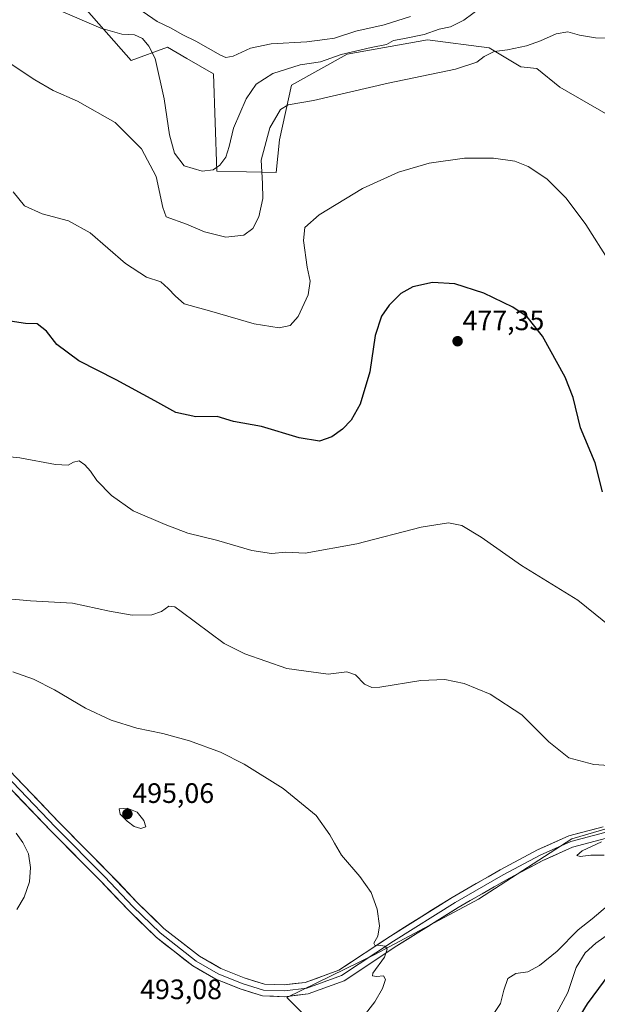
# Model space of a CAD drawing. Units: metres. Extents: x 556443 to 559892, y 4707842 to 4710184.
# Drawn here: x 559421 to 559626, y 4709003 to 4709354 of the extents above; entities that cross this region are included whole.
import ezdxf
from ezdxf.enums import TextEntityAlignment as Align

# ---------------------------------------------------------------- set-up
doc = ezdxf.new("R2010")
doc.units = ezdxf.units.M
doc.header["$MEASUREMENT"] = 0
for name, color, linetype, lineweight in [('Carátula', 7, 'Continuous', 5), ('Cultivos herbáceos CxS', 92, 'Continuous', 0), ('Curva de nivel maestra', 36, 'Continuous', 30), ('Curva de nivel normal', 36, 'Continuous', 0), ('Layer 0', 7, 'Continuous', 0), ('Matorral CxS', 135, 'Continuous', 0), ('Punto de cota en terreno', 7, 'Continuous', 0), ('Rótulo de punto de cota en terreno', 19, 'Continuous', 0)]:
    doc.layers.add(name, color=color, linetype=linetype, lineweight=lineweight)
doc.styles.add('Arial', font='txt', dxfattribs={"height": 0.2})

# ---------------------------------------------------------------- blocks, each defined once
blk = doc.blocks.new('*U151')
at = {"layer": 'Matorral CxS', "color": 135, "linetype": 'Continuous', "lineweight": 0}
for points in [[(559630.1773, 4709320.1271, 467.4104), (559613.0701, 4709329.9251, 468.0895), (559604.9477, 4709336.6505, 467.6131), (559599.1951, 4709337.2391, 467.2403), (559587.9039, 4709343.9137, 465.0698), (559565.8839, 4709346.8503, 463.0032), (559537.2579, 4709341.7131, 462.0058), (559517.4399, 4709330.7031, 464.2907), (559513.1645, 4709311.2407, 467.2795), (559512.0421, 4709299.5043, 467.6629), (559490.8375, 4709300.0589, 460.8024), (559489.6993, 4709334.6959, 456.5545), (559480.2435, 4709340.1611, 456.2664), (559473.2525, 4709344.2023, 456.353), (559460.3219, 4709339.4983, 462.2691), (559442.6895, 4709359.4955, 459.1834)], [(559536.1573, 4708985.2961, 489.0765), (559515.8365, 4709005.5935, 491.8212), (559547.2115, 4709020.9727, 490.0983), (559584.1233, 4709040.6581, 487.2239), (559617.3441, 4709062.1891, 485.5693), (559653.9413, 4709072.8701, 483.8166)]]:
    blk.add_polyline3d(points, dxfattribs=at)
blk = doc.blocks.new('*U153')
at = {"layer": 'Cultivos herbáceos CxS', "color": 92, "linetype": 'Continuous', "lineweight": 0}
for points in [[(559442.6895, 4709359.4955, 459.1834), (559460.3219, 4709339.4983, 462.2691), (559473.2525, 4709344.2023, 456.353), (559480.2435, 4709340.1611, 456.2664), (559489.6993, 4709334.6959, 456.5545), (559490.8375, 4709300.0589, 460.8024), (559512.0421, 4709299.5043, 467.6629), (559513.1645, 4709311.2407, 467.2795), (559517.4399, 4709330.7031, 464.2907), (559537.2579, 4709341.7131, 462.0058), (559565.8839, 4709346.8503, 463.0032), (559587.9039, 4709343.9137, 465.0698), (559599.1951, 4709337.2391, 467.2403), (559604.9477, 4709336.6505, 467.6131), (559613.0701, 4709329.9251, 468.0895), (559630.1773, 4709320.1271, 467.4104)], [(559653.9413, 4709072.8701, 483.8166), (559617.3441, 4709062.1891, 485.5693), (559584.1233, 4709040.6581, 487.2239), (559547.2115, 4709020.9727, 490.0983), (559515.8365, 4709005.5935, 491.8212), (559536.1573, 4708985.2961, 489.0765)]]:
    blk.add_polyline3d(points, dxfattribs=at)
blk = doc.blocks.new('*U166')
at = {"layer": 'Matorral CxS', "color": 135, "linetype": 'Continuous', "lineweight": 0}
for points in [[(559630.1773, 4709320.1271, 467.4104), (559613.0701, 4709329.9251, 468.0895), (559604.9477, 4709336.6505, 467.6131), (559599.1951, 4709337.2391, 467.2403), (559587.9039, 4709343.9137, 465.0698), (559565.8839, 4709346.8503, 463.0032), (559537.2579, 4709341.7131, 462.0058), (559517.4399, 4709330.7031, 464.2907), (559513.1645, 4709311.2407, 467.2795), (559512.0421, 4709299.5043, 467.6629), (559490.8375, 4709300.0589, 460.8024), (559489.6993, 4709334.6959, 456.5545), (559480.2435, 4709340.1611, 456.2664), (559473.2525, 4709344.2023, 456.353), (559460.3219, 4709339.4983, 462.2691), (559442.6895, 4709359.4955, 459.1834)], [(559536.1573, 4708985.2961, 489.0765), (559515.8365, 4709005.5935, 491.8212), (559547.2115, 4709020.9727, 490.0983), (559584.1233, 4709040.6581, 487.2239), (559617.3441, 4709062.1891, 485.5693), (559653.9413, 4709072.8701, 483.8166)]]:
    blk.add_polyline3d(points, dxfattribs=at)
blk = doc.blocks.new('*U175')
at = {"layer": 'Cultivos herbáceos CxS', "color": 92, "linetype": 'Continuous', "lineweight": 0}
for points in [[(559630.1773, 4709320.1271, 467.4104), (559613.0701, 4709329.9251, 468.0895), (559604.9477, 4709336.6505, 467.6131), (559599.1951, 4709337.2391, 467.2403), (559587.9039, 4709343.9137, 465.0698), (559565.8839, 4709346.8503, 463.0032), (559537.2579, 4709341.7131, 462.0058), (559517.4399, 4709330.7031, 464.2907), (559513.1645, 4709311.2407, 467.2795), (559512.0421, 4709299.5043, 467.6629), (559490.8375, 4709300.0589, 460.8024), (559489.6993, 4709334.6959, 456.5545), (559480.2435, 4709340.1611, 456.2664), (559473.2525, 4709344.2023, 456.353), (559460.3219, 4709339.4983, 462.2691), (559442.6895, 4709359.4955, 459.1834)], [(559536.1573, 4708985.2961, 489.0765), (559515.8365, 4709005.5935, 491.8212), (559547.2115, 4709020.9727, 490.0983), (559584.1233, 4709040.6581, 487.2239), (559617.3441, 4709062.1891, 485.5693), (559653.9413, 4709072.8701, 483.8166)]]:
    blk.add_polyline3d(points, dxfattribs=at)
blk = doc.blocks.new('*U187')
at = {"layer": 'Curva de nivel normal', "color": 36, "linetype": 'Continuous', "lineweight": 0}
for points in [[(559412.52, 4709147.97, 485), (559424.48, 4709146.9, 485), (559439.48, 4709146.1, 485), (559452.62, 4709143.23, 485), (559460.74, 4709141.83, 485), (559467.74, 4709141.99, 485), (559471.18, 4709143.2, 485), (559473.73, 4709145.08, 485), (559475.87, 4709144.78, 485), (559478.17, 4709143.09, 485), (559493.46, 4709131.75, 485), (559500.88, 4709128.03, 485), (559515.83, 4709122.8, 485), (559530.51, 4709120.78, 485), (559537.22, 4709121.6, 485), (559540.32, 4709120.62, 485), (559543.46, 4709117.27, 485), (559546.11, 4709116.03, 485), (559548.95, 4709116.14, 485), (559563.57, 4709118.55, 485), (559572.1, 4709118.96, 485), (559579.05, 4709117.44, 485), (559588.29, 4709113.74, 485), (559599.5, 4709106.33, 485), (559609.16, 4709096.68, 485), (559616.35, 4709091.01, 485), (559625.16, 4709088.58, 485), (559634.19, 4709088.05, 485)], [(559627.99, 4709061.06, 485), (559621.1, 4709057.82, 485), (559619.2, 4709056.22, 485), (559620.33, 4709055.83, 485), (559624.09, 4709056.35, 485), (559628.95, 4709056.32, 485)], [(559630.03, 4709038.32, 485), (559624.59, 4709033.66, 485), (559619.57, 4709029.72, 485), (559612.18, 4709022.19, 485), (559605.88, 4709017.03, 485), (559601.64, 4709014.81, 485), (559597.47, 4709014.12, 485), (559594.57, 4709012.34, 485), (559593.14, 4709008.2, 485), (559591.97, 4709003.5, 485), (559585.06, 4708993.15, 485)]]:
    blk.add_polyline3d(points, dxfattribs=at)
blk = doc.blocks.new('*U189')
at = {"layer": 'Curva de nivel normal', "color": 36, "linetype": 'Continuous', "lineweight": 0}
for points in [[(559542.17, 4708997.68, 490), (559547.22, 4709004.14, 490), (559549.93, 4709008.84, 490), (559550.95, 4709012.06, 490), (559550.24, 4709013.4, 490), (559547.78, 4709013.08, 490), (559546.29, 4709013.37, 490), (559546.46, 4709014.31, 490), (559550.63, 4709019.99, 490), (559551.56, 4709022.82, 490), (559550.8, 4709023.89, 490), (559549.23, 4709024.2, 490), (559547.21, 4709024.31, 490), (559546.77, 4709024.99, 490), (559548.19, 4709027.49, 490), (559548.88, 4709031.21, 490), (559548, 4709037.04, 490), (559545.92, 4709043.02, 490), (559541.88, 4709048.7, 490), (559535.32, 4709056.28, 490), (559532.86, 4709060.62, 490), (559531.09, 4709063.55, 490), (559526.31, 4709070.44, 490), (559514.46, 4709080.1, 490), (559500.61, 4709088.75, 490), (559492.17, 4709092.98, 490), (559481.16, 4709097.1, 490), (559471.68, 4709099.7, 490), (559462.36, 4709101.63, 490), (559453.27, 4709104.4, 490), (559444.08, 4709108.74, 490), (559433.02, 4709115.28, 490), (559425.52, 4709119.08, 490), (559418.18, 4709121.66, 490)], [(559419.43, 4709064.22, 490), (559421.75, 4709060.88, 490), (559423.71, 4709056.84, 490), (559424.53, 4709051.91, 490), (559424.07, 4709046.8, 490), (559422.21, 4709041.32, 490), (559419.59, 4709036.99, 490)]]:
    blk.add_polyline3d(points, dxfattribs=at)
blk = doc.blocks.new('*U195')
at = {"layer": 'Curva de nivel normal', "color": 36, "linetype": 'Continuous', "lineweight": 0}
blk.add_polyline3d([(559559.86, 4709355.11, 455), (559550.54, 4709352.17, 455), (559540.35, 4709349.87, 455), (559532.84, 4709347.43, 455), (559529.35, 4709346.92, 455), (559522.99, 4709346.13, 455), (559510.29, 4709345.39, 455), (559502.83, 4709343.82, 455), (559496.73, 4709340.94, 455), (559494.05, 4709340.54, 455), (559492.17, 4709341.33, 455), (559483.39, 4709346.32, 455), (559478.79, 4709348.62, 455), (559474.4, 4709351.15, 455), (559469.66, 4709353.37, 455), (559464.57, 4709356.8, 455)], dxfattribs=at)
blk = doc.blocks.new('*U199')
at = {"layer": 'Curva de nivel normal', "color": 36, "linetype": 'Continuous', "lineweight": 0}
blk.add_polyline3d([(559630.83, 4709267.67, 470), (559622.34, 4709281.01, 470), (559615.34, 4709290.35, 470), (559608.44, 4709297.24, 470), (559601.83, 4709301.72, 470), (559597.04, 4709303.58, 470), (559589.43, 4709304.66, 470), (559579.17, 4709304.62, 470), (559566.59, 4709302.89, 470), (559555.56, 4709299.7, 470), (559542.79, 4709293.8, 470), (559527.34, 4709284.46, 470), (559522.22, 4709280, 470), (559521.79, 4709275.35, 470), (559523.06, 4709265.83, 470), (559524.09, 4709260.84, 470), (559523.45, 4709255.95, 470), (559519.8, 4709248.28, 470), (559517.03, 4709245.1, 470), (559513.08, 4709244.17, 470), (559504.14, 4709245.59, 470), (559489.04, 4709250.06, 470), (559479.26, 4709252.78, 470), (559476.17, 4709255.54, 470), (559473.48, 4709258.25, 470), (559470.97, 4709260.57, 470), (559465.87, 4709262.3, 470), (559458.37, 4709267.18, 470), (559445.78, 4709278.04, 470), (559438.04, 4709282.34, 470), (559428.68, 4709284.78, 470), (559422.38, 4709287.71, 470), (559418.33, 4709292.64, 470)], dxfattribs=at)
blk = doc.blocks.new('*U202')
at = {"layer": 'Curva de nivel normal', "color": 36, "linetype": 'Continuous', "lineweight": 0}
blk.add_polyline3d([(559631.45, 4709347.44, 465), (559625.82, 4709347.58, 465), (559620.15, 4709348.43, 465), (559615.91, 4709349.62, 465), (559611.84, 4709349, 465), (559606.25, 4709346.46, 465), (559601.16, 4709344.71, 465), (559594.48, 4709343.25, 465), (559589.75, 4709342.61, 465), (559586.14, 4709340.93, 465), (559583.5, 4709338.89, 465), (559575.97, 4709336.4, 465), (559551.88, 4709331.32, 465), (559525.27, 4709325.16, 465), (559516.35, 4709323.6, 465), (559513.55, 4709322.04, 465), (559509.73, 4709315.49, 465), (559506.7, 4709303.92, 465), (559507.14, 4709295.62, 465), (559507.21, 4709290.28, 465), (559505.82, 4709283.71, 465), (559503.71, 4709279.64, 465), (559500.47, 4709277.21, 465), (559494.13, 4709276.52, 465), (559486.54, 4709278.38, 465), (559480.03, 4709281.13, 465), (559472.82, 4709283.76, 465), (559471.65, 4709287.1, 465), (559469.31, 4709298.14, 465), (559464.04, 4709307.95, 465), (559454.65, 4709317.4, 465), (559441.18, 4709325.02, 465), (559432.52, 4709328.72, 465), (559425.97, 4709332.51, 465), (559414, 4709340.51, 465)], dxfattribs=at)
blk = doc.blocks.new('*U206')
at = {"layer": 'Curva de nivel normal', "color": 36, "linetype": 'Continuous', "lineweight": 0}
blk.add_polyline3d([(559588.54, 4709361.01, 460), (559578.88, 4709353.86, 460), (559574.08, 4709351.46, 460), (559570.1, 4709350.63, 460), (559564.7, 4709348.74, 460), (559557.12, 4709347.19, 460), (559553.8, 4709346.61, 460), (559551.31, 4709345.1, 460), (559545.91, 4709344.12, 460), (559535.12, 4709341.57, 460), (559527.77, 4709339.03, 460), (559520.54, 4709337.92, 460), (559510.79, 4709334.87, 460), (559504.87, 4709331.03, 460), (559501.27, 4709325.81, 460), (559496.76, 4709315.32, 460), (559495.24, 4709308.79, 460), (559494.03, 4709305.02, 460), (559491.91, 4709302.15, 460), (559489.62, 4709300.48, 460), (559485.69, 4709300.03, 460), (559479.2, 4709301.97, 460), (559475.74, 4709306.45, 460), (559474.06, 4709312.94, 460), (559472.16, 4709325.85, 460), (559468.85, 4709340.12, 460), (559466.7, 4709344.58, 460), (559464.36, 4709347.29, 460), (559461.54, 4709348.55, 460), (559457.07, 4709348.81, 460), (559449.54, 4709350.96, 460), (559434.28, 4709357.48, 460)], dxfattribs=at)
blk = doc.blocks.new('*U208')
at = {"layer": 'Curva de nivel normal', "color": 36, "linetype": 'Continuous', "lineweight": 0}
for points in [[(559611.9, 4708999.98, 480), (559615.96, 4709007.38, 480), (559618.92, 4709016.32, 480), (559622.13, 4709021.56, 480), (559625.87, 4709024.99, 480), (559644.88, 4709038.45, 480)], [(559634.41, 4709135.19, 480), (559619.51, 4709147.15, 480), (559599.45, 4709159.56, 480), (559585.1, 4709169.6, 480), (559578.15, 4709173.73, 480), (559573.4, 4709174.73, 480), (559563.7, 4709173.18, 480), (559540.78, 4709167.24, 480), (559522.41, 4709163.88, 480), (559515.52, 4709164.32, 480), (559510.39, 4709163.85, 480), (559503.4, 4709164.88, 480), (559490.71, 4709168.58, 480), (559480.52, 4709171.06, 480), (559472.52, 4709174.18, 480), (559461.08, 4709179.01, 480), (559453.36, 4709184.47, 480), (559448.1, 4709189.87, 480), (559445.87, 4709193.09, 480), (559443.88, 4709195.45, 480), (559441.85, 4709196.81, 480), (559439.85, 4709196.4, 480), (559437.85, 4709195.23, 480), (559433.4, 4709195.51, 480), (559420.73, 4709197.84, 480), (559411.14, 4709198.86, 480)]]:
    blk.add_polyline3d(points, dxfattribs=at)
blk = doc.blocks.new('*U214')
at = {"layer": 'Curva de nivel maestra', "color": 36, "linetype": 'Continuous', "lineweight": 30}
for points in [[(559612.88, 4708986.85, 475), (559622.94, 4709003.37, 475), (559632.69, 4709016.54, 475)], [(559628.35, 4709185.76, 475), (559625.73, 4709196.12, 475), (559620.46, 4709208.6, 475), (559617.86, 4709219.34, 475), (559615.05, 4709226.65, 475), (559606.89, 4709241.2, 475), (559601.47, 4709248.09, 475), (559596.3, 4709251.54, 475), (559586.03, 4709256.51, 475), (559575.74, 4709259.83, 475), (559567.72, 4709260.38, 475), (559560.66, 4709258.85, 475), (559556.47, 4709256.45, 475), (559552.3, 4709252.32, 475), (559549.6, 4709248.35, 475), (559547.32, 4709241.46, 475), (559545.38, 4709228.56, 475), (559541.99, 4709217.03, 475), (559538.79, 4709211.29, 475), (559535.66, 4709208.09, 475), (559531.84, 4709205.33, 475), (559527.51, 4709203.89, 475), (559520.17, 4709205.03, 475), (559506.84, 4709209.08, 475), (559496.84, 4709210.88, 475), (559491.03, 4709212.6, 475), (559483.36, 4709212.53, 475), (559476.29, 4709214.07, 475), (559468.82, 4709218.25, 475), (559454.98, 4709225.72, 475), (559441.71, 4709232.41, 475), (559433.88, 4709238.3, 475), (559430.19, 4709242.97, 475), (559426.87, 4709245.64, 475), (559422.68, 4709245.78, 475), (559417.28, 4709246.63, 475)]]:
    blk.add_polyline3d(points, dxfattribs=at)
blk = doc.blocks.new('5PATER')
at = {"layer": 'Carátula', "linetype": 'Continuous', "lineweight": 5}
h = blk.add_hatch(color=250, dxfattribs=at)
edge = h.paths.add_edge_path()
edge.add_ellipse((0, 0.01), major_axis=(-1.33, -1.34), ratio=0.999422, start_angle=0, end_angle=360)

msp = doc.modelspace()

# ---------------------------------------------------------------- linework, layer by layer
at = {"layer": 'Curva de nivel normal', "color": 36, "linetype": 'Continuous', "lineweight": 0}
msp.add_polyline3d([(559463.76, 4709065.84, 495), (559465.52, 4709066.46, 495), (559464.84, 4709068.68, 495), (559462.48, 4709071.61, 495), (559458.89, 4709073.03, 495), (559456.13, 4709072.89, 495), (559456.46, 4709071, 495), (559458.94, 4709068.4, 495), (559461.37, 4709066.6, 495), (559463.76, 4709065.84, 495)], dxfattribs=at)
at = {"layer": 'Layer 0', "linetype": 'Continuous', "lineweight": 0}
for points in [[(559409.31, 4709094.41), (559434.84, 4709067.82), (559452.44, 4709050.09), (559462.48, 4709039.52), (559472.03, 4709030.24), (559484.65, 4709020.35), (559492.33, 4709015.99), (559500.59, 4709012.64), (559507.91, 4709010.37), (559514.88, 4709010.12), (559522.41, 4709011), (559534.38, 4709015.33), (559552.72, 4709027.51), (559574.74, 4709041.3), (559591.87, 4709051.13), (559605.19, 4709058.19), (559616.26, 4709063.18), (559628.59, 4709066.4)], [(559629.67, 4709062.34), (559617.66, 4709059.21), (559607.04, 4709054.41), (559593.9, 4709047.45), (559576.9, 4709037.7), (559554.99, 4709023.98), (559536.29, 4709011.55), (559523.39, 4709006.88), (559515.05, 4709005.91), (559507.2, 4709006.19), (559499.17, 4709008.68), (559490.5, 4709012.21), (559482.31, 4709016.85), (559469.26, 4709027.07), (559459.49, 4709036.57), (559449.43, 4709047.17), (559431.84, 4709064.89), (559406.3, 4709091.48)], [(559407.81, 4709092.95), (559433.34, 4709066.36), (559450.93, 4709048.63), (559460.99, 4709038.05), (559470.64, 4709028.65), (559483.48, 4709018.6), (559491.41, 4709014.1), (559499.88, 4709010.66), (559507.55, 4709008.28), (559514.96, 4709008.01), (559522.9, 4709008.94), (559535.34, 4709013.44), (559553.86, 4709025.74), (559575.82, 4709039.5), (559592.88, 4709049.29), (559606.11, 4709056.3), (559616.96, 4709061.2), (559629.13, 4709064.37)]]:
    msp.add_lwpolyline(points, dxfattribs=at)
for points in [[(559418.89, 4709084.44, 490.24), (559422.08, 4709081.12, 490.57), (559425.27, 4709077.79, 490.83), (559428.46, 4709074.47, 491.24), (559431.65, 4709071.15, 491.46), (559434.84, 4709067.82, 491.66), (559438.36, 4709064.28, 492.03), (559441.88, 4709060.73, 492.21), (559445.4, 4709057.18, 492.33), (559448.92, 4709053.64, 492.59), (559452.44, 4709050.09, 492.81), (559455.79, 4709046.57, 492.88), (559459.13, 4709043.04, 493.07), (559462.48, 4709039.52, 493.29), (559465.66, 4709036.43, 493.31), (559468.85, 4709033.33, 493.38), (559472.03, 4709030.24, 493.5), (559475.18, 4709027.76, 493.42), (559478.34, 4709025.29, 493.57), (559481.49, 4709022.82, 493.34), (559484.65, 4709020.35, 493.56), (559488.49, 4709018.17, 493.33), (559492.33, 4709015.99, 493.33), (559496.46, 4709014.32, 493.2), (559500.59, 4709012.64, 492.81), (559504.25, 4709011.5, 492.71), (559507.91, 4709010.37, 492.63), (559511.39, 4709010.24, 492.53), (559514.88, 4709010.12, 492.37), (559518.65, 4709010.56, 492.16), (559522.41, 4709011, 491.85), (559526.4, 4709012.44, 491.36), (559530.39, 4709013.88, 491.27), (559534.38, 4709015.33, 491.17), (559538.05, 4709017.76, 490.88), (559541.72, 4709020.2, 490.6), (559545.38, 4709022.64, 490.11), (559549.05, 4709025.07, 489.91), (559552.72, 4709027.51, 489.59), (559556.39, 4709029.81, 489.35), (559560.06, 4709032.11, 488.98), (559563.73, 4709034.4, 488.72), (559567.4, 4709036.7, 488.42), (559571.07, 4709039, 488.15), (559574.74, 4709041.3, 487.94), (559579.02, 4709043.76, 487.71), (559583.3, 4709046.22, 487.4), (559587.58, 4709048.67, 487.07), (559591.87, 4709051.13, 486.85), (559595.2, 4709052.89, 486.61), (559598.53, 4709054.66, 486.5), (559601.86, 4709056.42, 486.32), (559605.19, 4709058.19, 486.16), (559608.88, 4709059.85, 486.02), (559612.57, 4709061.52, 485.78), (559616.26, 4709063.18, 485.56), (559620.37, 4709064.26, 485.5), (559624.48, 4709065.33, 485.32), (559628.59, 4709066.4, 485.04)], [(559629.67, 4709062.34, 484.96), (559625.67, 4709061.3, 484.97), (559621.66, 4709060.25, 485.02), (559617.66, 4709059.21, 485.35), (559614.12, 4709057.61, 485.65), (559610.58, 4709056.01, 485.76), (559607.04, 4709054.41, 486.09), (559602.66, 4709052.09, 486.32), (559598.28, 4709049.77, 486.48), (559593.9, 4709047.45, 486.89), (559589.65, 4709045.01, 487.03), (559585.4, 4709042.58, 487.41), (559581.15, 4709040.14, 487.6), (559576.9, 4709037.7, 487.96), (559573.25, 4709035.41, 488.09), (559569.6, 4709033.13, 488.44), (559565.95, 4709030.84, 488.56), (559562.3, 4709028.55, 489.01), (559558.65, 4709026.26, 489.2), (559554.99, 4709023.98, 489.58), (559551.25, 4709021.49, 489.82), (559547.51, 4709019.01, 490.19), (559543.77, 4709016.52, 490.45), (559540.03, 4709014.04, 490.77), (559536.29, 4709011.55, 490.96), (559531.99, 4709009.99, 491.05), (559527.69, 4709008.44, 491.55), (559523.39, 4709006.88, 491.71), (559519.22, 4709006.4, 491.87), (559515.05, 4709005.91, 492.09), (559511.12, 4709006.05, 492.33), (559507.2, 4709006.19, 492.52), (559503.19, 4709007.44, 492.73), (559499.17, 4709008.68, 492.86), (559494.84, 4709010.44, 493.02), (559490.5, 4709012.21, 493.29), (559486.4, 4709014.53, 493.36), (559482.31, 4709016.85, 493.5), (559479.04, 4709019.4, 493.51), (559475.78, 4709021.96, 493.57), (559472.52, 4709024.51, 493.53), (559469.26, 4709027.07, 493.48), (559466.01, 4709030.24, 493.42), (559462.75, 4709033.4, 493.34), (559459.49, 4709036.57, 493.18), (559456.14, 4709040.1, 492.99), (559452.78, 4709043.63, 492.83), (559449.43, 4709047.17, 492.65), (559445.91, 4709050.71, 492.48), (559442.39, 4709054.25, 492.22), (559438.87, 4709057.8, 492.15), (559435.35, 4709061.34, 491.98), (559431.84, 4709064.89, 491.73), (559428.64, 4709068.21, 491.68), (559425.45, 4709071.54, 491.32), (559422.26, 4709074.86, 490.96), (559419.07, 4709078.19, 490.47)]]:
    msp.add_polyline3d(points, dxfattribs=at)

# ---------------------------------------------------------------- block references
at = {"layer": 'Cultivos herbáceos CxS', "color": 92, "linetype": 'Continuous', "lineweight": 0}
for name in ['*U153', '*U175']:
    msp.add_blockref(name, (0, 0), dxfattribs=at)
at = {"layer": 'Curva de nivel maestra', "color": 36, "linetype": 'Continuous', "lineweight": 30}
msp.add_blockref('*U214', (0, 0), dxfattribs=at)
at = {"layer": 'Curva de nivel normal', "color": 36, "linetype": 'Continuous', "lineweight": 0}
for name in ['*U187', '*U208', '*U199', '*U202', '*U189', '*U206', '*U195']:
    msp.add_blockref(name, (0, 0), dxfattribs=at)
at = {"layer": 'Matorral CxS', "color": 135, "linetype": 'Continuous', "lineweight": 0}
for name in ['*U151', '*U166']:
    msp.add_blockref(name, (0, 0), dxfattribs=at)
at = {"layer": 'Punto de cota en terreno', "linetype": 'Continuous', "lineweight": 0}
for p in [(559576.66, 4709239.43, 477.35), (559459, 4709071, 495.06)]:
    msp.add_blockref('5PATER', p, dxfattribs=at)

# ---------------------------------------------------------------- texts
at = {"layer": 'Rótulo de punto de cota en terreno', "color": 19, "linetype": 'Continuous', "lineweight": 0, "style": 'Arial'}
for s, p in [('477,35', (559578.42, 4709241.19)), ('495,06', (559460.76, 4709072.76)), ('493,08', (559463.55, 4709002.85))]:
    msp.add_text(s, height=7, dxfattribs=at).set_placement(p, align=Align.BOTTOM_LEFT)

doc.saveas('drawing.dxf')
